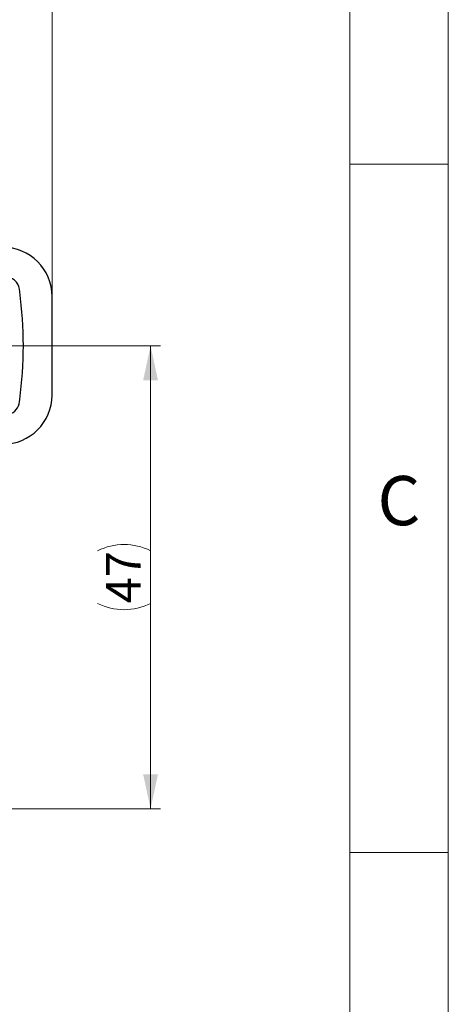
# Model space of a CAD drawing. Units: millimetres. Extents: x 0 to 432, y 0 to 279.
# Drawn here: x 388 to 432, y 124 to 224 of the extents above; entities that cross this region are included whole.
import ezdxf

# ---------------------------------------------------------------- set-up
doc = ezdxf.new("R2010")
doc.units = ezdxf.units.MM
doc.styles.add('SLDTEXTSTYLE0', font='TXT', dxfattribs={"width": 0.605})
doc.styles.add('SLDTEXTSTYLE2', font='TXT', dxfattribs={"width": 0.75})
doc.dimstyles.new('SLDDIMSTYLE1', dxfattribs={"dimtxt": 3.5, "dimasz": 3.5, "dimexe": 0, "dimexo": 0.0625, "dimgap": 0.875, "dimtad": 1, "dimdec": 1, "dimrnd": 1e-09, "dimzin": 12, "dimdsep": 46, "dimtxsty": 'SLDTEXTSTYLE0', "dimsah": 1, "dimcen": 0.09, "dimadec": 0, "dimazin": 3, "dimtfac": 1, "dimtdec": 1, "dimtofl": 0, "dimtmove": 0, "dimatfit": 3, "dimfxl": 0, "dimfrac": 2, "dimtolj": 1, "dimtzin": 12, "dimarcsym": 0})
doc.dimstyles.new('SLDDIMSTYLE5', dxfattribs={"dimtxt": 3.5, "dimasz": 3.5, "dimexe": 0, "dimexo": 0.0625, "dimgap": 0.875, "dimtad": 1, "dimdec": 0, "dimrnd": 1e-09, "dimzin": 12, "dimdsep": 46, "dimtxsty": 'SLDTEXTSTYLE0', "dimsah": 1, "dimcen": 0.09, "dimadec": 0, "dimazin": 3, "dimtfac": 1, "dimtdec": 1, "dimtofl": 0, "dimtmove": 0, "dimatfit": 3, "dimfxl": 0, "dimfrac": 2, "dimtolj": 1, "dimtzin": 12, "dimarcsym": 0})

# ---------------------------------------------------------------- blocks, each defined once
blk = doc.blocks.new('_D_11')
at = {"color": 7, "linetype": 'Continuous', "lineweight": 18}
for p, q in [((320.352, 196.116), (320.352, 241.004)), ((391.592, 196.116), (391.592, 241.004)), ((391.592, 240.004), (320.352, 240.004))]:
    blk.add_line(p, q, dxfattribs=at)
for points in [[(320.352, 240.004), (323.852, 239.254), (323.852, 240.754)], [(391.592, 240.004), (388.092, 240.754), (388.092, 239.254)]]:
    blk.add_solid(points, dxfattribs=at)
at = {"color": 7, "linetype": 'Continuous', "lineweight": 18, "insert": (353.013, 244.515), "char_height": 3.5, "attachment_point": 1, "style": 'SLDTEXTSTYLE0'}
blk.add_mtext('71', dxfattribs=at)
blk = doc.blocks.new('_D_12')
at = {"color": 7, "linetype": 'Continuous', "lineweight": 18}
for p, q in [((387.345, 191.116), (402.592, 191.116)), ((401.592, 191.116), (401.592, 144.116)), ((379.33, 144.116), (402.592, 144.116))]:
    blk.add_line(p, q, dxfattribs=at)
for centre, start, end in [((398.907, 164.938), 63.43495, 116.56505), ((398.907, 170.334), 243.43495, 296.56505)]:
    blk.add_arc(centre, 6.006, start, end, dxfattribs=at)
for points in [[(401.592, 191.116), (400.842, 187.616), (402.342, 187.616)], [(401.592, 144.116), (402.342, 147.616), (400.842, 147.616)]]:
    blk.add_solid(points, dxfattribs=at)
at = {"color": 7, "linetype": 'Continuous', "lineweight": 18, "insert": (397.081, 164.962), "char_height": 3.5, "attachment_point": 1, "rotation": 90, "style": 'SLDTEXTSTYLE0'}
blk.add_mtext('47', dxfattribs=at)

msp = doc.modelspace()

# ---------------------------------------------------------------- linework, layer by layer
at = {"color": 7, "linetype": 'Continuous', "lineweight": 18}
for p, q in [((431.8, 0), (431.8, 279.4)), ((421.8, 10), (421.8, 269.4)), ((421.8, 209.55), (431.8, 209.55)), ((421.8, 139.7), (431.8, 139.7))]:
    msp.add_line(p, q, dxfattribs=at)
at = {"color": 7, "linetype": 'Continuous', "lineweight": 25}
msp.add_line((391.5924, 186.11602), (391.5924, 196.11602), dxfattribs=at)
for centre, radius, start, end in [((386.5924, 196.11602), 5, 0, 90), ((386.71384, 196.58594), 1.6, 0.0000002, 151.7112977), ((348.0924, 191.11602), 40.59168, 352.2555675, 7.7444325), ((386.5924, 186.11602), 5, 270, 0), ((386.71384, 185.6461), 1.6, 235.3972733, 359.9999998)]:
    msp.add_arc(centre, radius, start, end, dxfattribs=at)

# ---------------------------------------------------------------- texts
at = {"color": 7, "linetype": 'Continuous', "lineweight": 0, "insert": (426.79293, 177.89732), "char_height": 5, "attachment_point": 2, "style": 'SLDTEXTSTYLE2'}
msp.add_mtext('C', dxfattribs=at)

# ---------------------------------------------------------------- dimensions: what is measured, and where the dimension line sits
at = {"color": 7, "linetype": 'Continuous', "lineweight": 18}
dim = msp.add_linear_dim(base=(320.3519, 240.00369), p1=(391.5924, 196.11602), p2=(320.3519, 196.11602), angle=0, dimstyle='SLDDIMSTYLE5', dxfattribs=at)
dim.commit()
dim.dimension.update_dxf_attribs({"geometry": '_D_11', "text_midpoint": (355.68695, 240.00369), "dimtype": 160})
dim = msp.add_linear_dim(base=(401.5924, 144.11602), p1=(387.34523, 191.11602), p2=(379.33023, 144.11602), angle=90, text='(<>)', dimstyle='SLDDIMSTYLE1', dxfattribs=at)
dim.commit()
dim.dimension.update_dxf_attribs({"geometry": '_D_12', "text_midpoint": (401.5924, 167.63591), "dimtype": 160})

doc.saveas('drawing.dxf')
